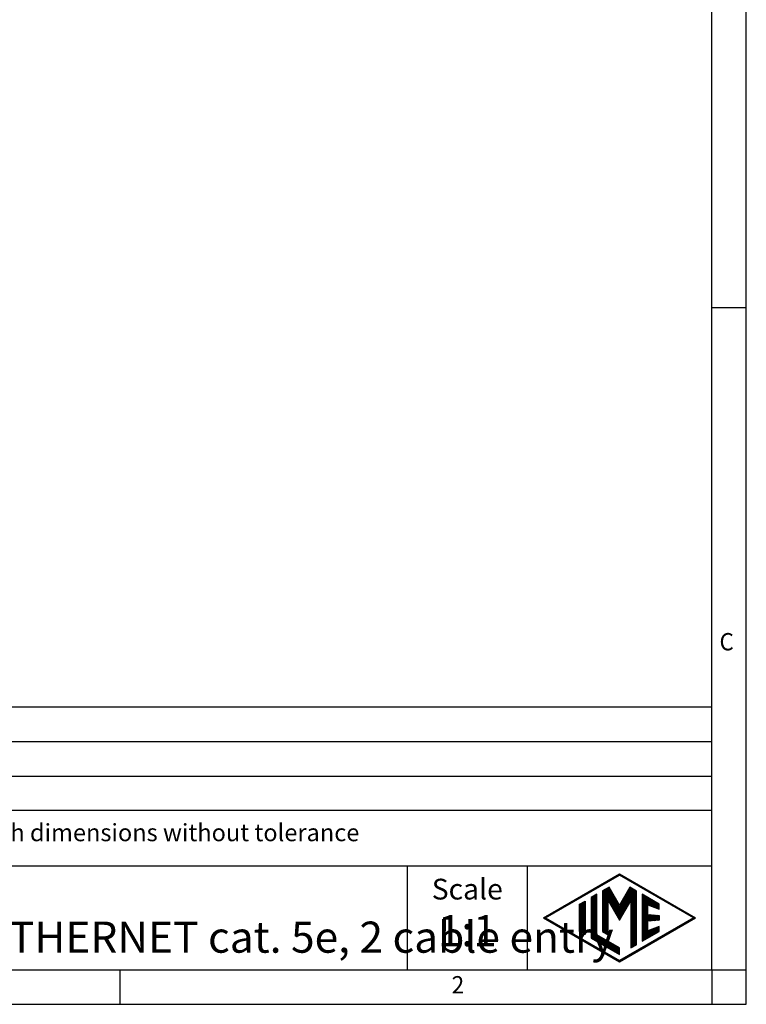
# Model space of a CAD drawing. Units: millimetres. Extents: x -210 to 0, y 0 to 297.
# Drawn here: x -105 to 0, y 0 to 142 of the extents above; entities that cross this region are included whole.
import ezdxf

# ---------------------------------------------------------------- set-up
doc = ezdxf.new("R2010")
doc.units = ezdxf.units.MM
doc.layers.add('1', color=7, linetype='Continuous')
doc.styles.add('CONVERTER_11', font='ARIAL.TTF', dxfattribs={"width": 1.2})
doc.styles.add('CONVERTER_12', font='simplex.shx', dxfattribs={"width": 0.95})
pattern_1 = [(45, (0, 0), (-0.106066, 0.106066), [])]

msp = doc.modelspace()

# ---------------------------------------------------------------- hatches: boundary and pattern name
at = {"layer": '1', "linetype": 'Continuous'}
h = msp.add_hatch(dxfattribs=at)
h.set_pattern_fill('_USER', color=3, scale=0.15, angle=45, pattern_type=0)
h.set_pattern_definition(pattern_1)
h.paths.add_polyline_path([(-18.324, 18.844), (-7.335, 12.5), (-18.324, 6.156), (-29.312, 12.5)])
h.paths.add_polyline_path([(-29.012, 12.5), (-18.324, 18.671), (-7.635, 12.5), (-18.324, 6.329)], flags=16)
h = msp.add_hatch(dxfattribs=at)
h.set_pattern_fill('_USER', color=3, scale=0.15, angle=45, pattern_type=0)
h.set_pattern_definition(pattern_1)
h.paths.add_polyline_path([(-22.409, 15.43), (-22.409, 9.57), (-18.324, 7.211), (-18.324, 8.145), (-21.601, 10.037), (-21.601, 15.897)])
h = msp.add_hatch(dxfattribs=at)
h.set_pattern_fill('_USER', color=3, scale=0.15, angle=45, pattern_type=0)
h.set_pattern_definition(pattern_1)
h.paths.add_polyline_path([(-20.764, 16.38), (-20.769, 10.527), (-19.961, 10.06), (-19.961, 14.99), (-18.324, 12.154), (-16.695, 14.974), (-16.695, 8.174), (-15.886, 8.619), (-15.886, 16.375), (-16.822, 16.922), (-18.324, 14.32), (-19.825, 16.922)])
h = msp.add_hatch(dxfattribs=at)
h.set_pattern_fill('_USER', color=3, scale=0.15, angle=45, pattern_type=0)
h.set_pattern_definition(pattern_1)
h.paths.add_polyline_path([(-15.047, 15.897), (-15.047, 9.103), (-12.59, 10.522), (-12.59, 11.271), (-14.238, 10.611), (-14.238, 11.995), (-12.59, 12.154), (-12.59, 12.846), (-14.238, 13.005), (-14.238, 14.389), (-12.59, 13.729), (-12.59, 14.478)])
h = msp.add_hatch(dxfattribs=at)
h.set_pattern_fill('_USER', color=3, scale=0.15, angle=45, pattern_type=0)
h.set_pattern_definition(pattern_1)
h.paths.add_polyline_path([(-23.282, 14.926), (-23.282, 10.074), (-24.091, 10.541), (-24.091, 14.459)])

# ---------------------------------------------------------------- linework, layer by layer
at = {"layer": '1', "color": 7, "linetype": 'Continuous'}
for p, q in [((0, 0), (0, 297)), ((-5, 5), (-5, 292)), ((0, 5), (0, 292)), ((0, 100.667), (-5, 100.667)), ((-189, 43), (-5, 43)), ((-189, 38), (-5, 38)), ((-189, 33), (-5, 33)), ((-5, 28), (-189, 28)), ((-189, 20), (-5, 20)), ((-49, 20), (-49, 5)), ((-31.647, 20), (-31.647, 5)), ((-29.312, 12.5), (-18.324, 18.844)), ((-29.012, 12.5), (-18.324, 18.671)), ((-18.324, 18.844), (-7.335, 12.5)), ((-7.635, 12.5), (-18.324, 18.671)), ((-21.601, 15.897), (-22.409, 15.43)), ((-21.601, 10.037), (-21.601, 15.897)), ((-20.764, 16.38), (-20.769, 10.527)), ((-19.825, 16.922), (-20.764, 16.38)), ((-18.324, 14.32), (-19.825, 16.922)), ((-16.822, 16.922), (-18.324, 14.32)), ((-15.886, 16.375), (-16.822, 16.922)), ((-15.886, 8.619), (-15.886, 16.375)), ((-12.59, 14.478), (-15.047, 15.897)), ((-15.047, 15.897), (-15.047, 9.103)), ((-24.091, 14.459), (-23.282, 14.926)), ((-24.091, 10.541), (-24.091, 14.459)), ((-23.282, 14.926), (-23.282, 10.074)), ((-22.409, 15.43), (-22.409, 9.57)), ((-19.961, 10.06), (-19.961, 14.99)), ((-19.961, 14.99), (-18.324, 12.154)), ((-18.324, 12.154), (-16.695, 14.974)), ((-16.695, 14.974), (-16.695, 8.174)), ((-14.238, 13.005), (-14.238, 14.389)), ((-14.238, 14.389), (-12.59, 13.729)), ((-12.59, 13.729), (-12.59, 14.478)), ((-14.238, 13.005), (-12.59, 12.846)), ((-12.59, 12.846), (-12.59, 12.154)), ((-29.312, 12.5), (-18.324, 6.156)), ((-29.012, 12.5), (-18.324, 6.329)), ((-18.324, 6.156), (-7.335, 12.5)), ((-7.635, 12.5), (-18.324, 6.329)), ((-12.59, 12.154), (-14.238, 11.995)), ((-14.238, 10.611), (-14.238, 11.995)), ((-23.282, 10.074), (-24.091, 10.541)), ((-18.324, 8.145), (-21.601, 10.037)), ((-20.769, 10.527), (-19.961, 10.06)), ((-15.047, 9.103), (-12.59, 10.522)), ((-12.59, 11.271), (-14.238, 10.611)), ((-12.59, 10.522), (-12.59, 11.271)), ((-22.409, 9.57), (-18.324, 7.211)), ((-16.695, 8.174), (-15.886, 8.619)), ((-18.324, 7.211), (-18.324, 8.145)), ((-194, 5), (-5, 5)), ((-90.5, 0), (-90.5, 5)), ((-5, 5), (-5, 0)), ((-5, 5), (0, 5)), ((0, 0), (0, 5)), ((-210, 0), (0, 0)), ((-5, 0), (0, 0))]:
    msp.add_line(p, q, dxfattribs=at)

# ---------------------------------------------------------------- texts
at = {"layer": '1', "color": 7, "style": 'CONVERTER_12', "width": 0.95}
for s, p in [('C', (-3.873, 51.161)), ('2', (-42.568, 1.574))]:
    msp.add_text(s, height=2.5, dxfattribs=at).set_placement(p)
at = {"layer": '1', "color": 7, "style": 'CONVERTER_11'}
for s, insert, char_height, attachment_point, line_spacing_factor in [('Simplified representation with dimensions without tolerance', (-152.724, 24.5), 2.5, 4, 0.90036), ('CX 08 D5M2\\PMale modular, ETHERNET cat. 5e, 2 cable entry', (-152.724, 12.5), 4.5, 4, 0.90036), ('Scale', (-40.324, 16.261), 3, 5, 1.320528), ('1:1', (-40.324, 10.061), 4.5, 5, 1.320528)]:
    msp.add_mtext(s, dxfattribs=dict(at, insert=insert, char_height=char_height, attachment_point=attachment_point, line_spacing_factor=line_spacing_factor))

doc.saveas('drawing.dxf')
